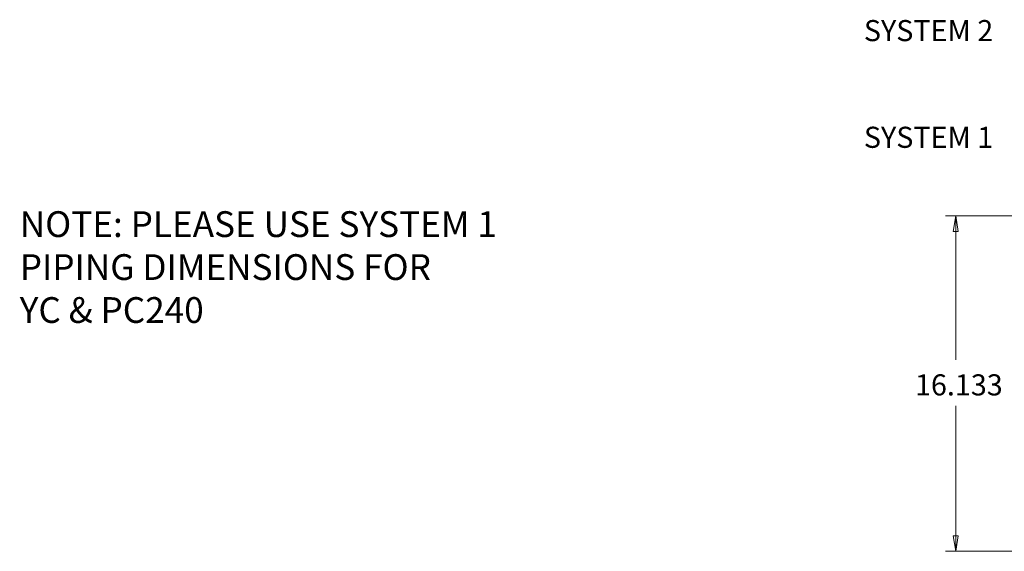
# Model space of a CAD drawing. Units: inches. Extents: x -170 to 204, y -141 to 188.
# Drawn here: x 95 to 133, y -15 to 5 of the extents above; entities that cross this region are included whole.
import ezdxf

# ---------------------------------------------------------------- set-up
doc = ezdxf.new("R2010")
doc.units = ezdxf.units.IN
doc.header["$MEASUREMENT"] = 0
doc.layers.add('Layer 1', color=7, linetype='Continuous')

msp = doc.modelspace()

# ---------------------------------------------------------------- linework, layer by layer
at = {"layer": 'Layer 1', "color": 7, "lineweight": 13}
for points in [[(153.701, -2.242), (131.012, -2.242)], [(131.414, -2.242), (131.515, -2.847), (131.314, -2.847), (131.414, -2.242)], [(131.414, -2.243), (131.414, -7.827)], [(131.414, -15.255), (131.414, -9.614)], [(131.414, -15.254), (131.314, -14.649), (131.515, -14.649), (131.414, -15.254)], [(138.815, -15.255), (131.012, -15.255)]]:
    msp.add_lwpolyline(points, dxfattribs=at)

# ---------------------------------------------------------------- texts
at = {"insert": (95.096, -2.059), "char_height": 1, "width": 40.11752, "attachment_point": 1}
msp.add_mtext('NOTE: PLEASE USE SYSTEM 1\\P     PIPING DIMENSIONS FOR \\P     YC & PC240', dxfattribs=at)
at = {"layer": 'Layer 1', "color": 7, "char_height": 0.81887, "attachment_point": 7}
for s, insert in [('\\fArial|b0|i0|c0|p34;\\W0.998028;SYSTEM 2', (127.851, 4.541)), ('\\fArial|b0|i0|c0|p34;\\W0.998028;SYSTEM 1', (127.851, 0.401)), ('\\fArial|b0|i0|c0|p34;\\W0.998027;16.133', (129.835, -9.206))]:
    msp.add_mtext(s, dxfattribs=dict(at, insert=insert))

doc.saveas('drawing.dxf')
